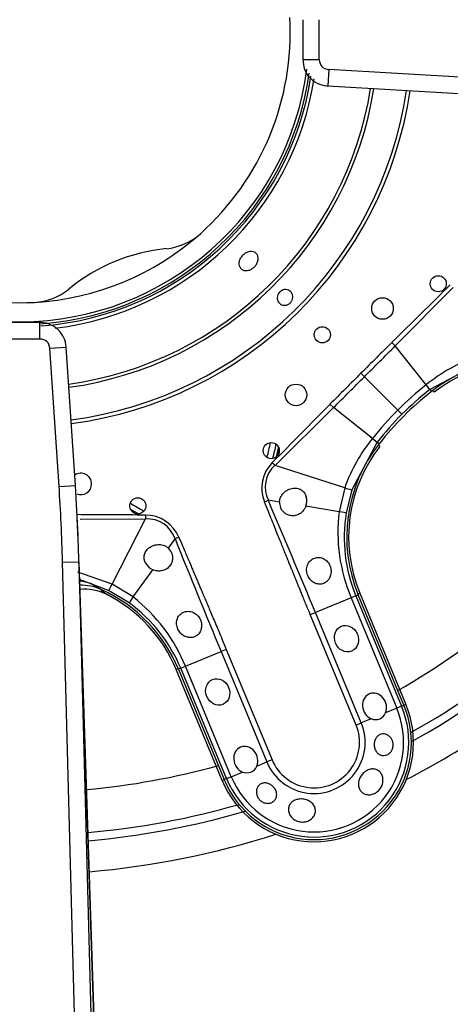
# Model space of a CAD drawing. Units: inches. Extents: x 0.2 to 79.3, y 0.3 to 68.7.
# Drawn here: x 18.4 to 20, y 57.9 to 61.5 of the extents above; entities that cross this region are included whole.
import ezdxf
from ezdxf.lldxf.tags import DXFTag

# ---------------------------------------------------------------- set-up
doc = ezdxf.new("R2010")
doc.units = ezdxf.units.IN
doc.header["$MEASUREMENT"] = 0
for name, color, linetype in [('700034-0', 7, 'Continuous'), ('700035-0', 7, 'Continuous'), ('700129-2', 7, 'Continuous'), ('700288-1', 7, 'Continuous'), ('__IFS-UTILITY01_', 7, 'Continuous'), ('Default', 7, 'Continuous')]:
    doc.layers.add(name, color=color, linetype=linetype)
tags = doc.linetypes.add('PHANTOM2', pattern=[1.25, 0.625, -0.125, 0.125, -0.125, 0.125, -0.125]).pattern_tags.tags
tags[14:15] = [DXFTag(74, 4), DXFTag(75, 0), DXFTag(340, '0'), DXFTag(46, 0.0), DXFTag(50, 0.0), DXFTag(44, 0.0), DXFTag(45, 0.0)]
tags[12:13] = [DXFTag(74, 4), DXFTag(75, 0), DXFTag(340, '0'), DXFTag(46, 0.0), DXFTag(50, 0.0), DXFTag(44, 0.0), DXFTag(45, 0.0)]
tags[10:11] = [DXFTag(74, 4), DXFTag(75, 0), DXFTag(340, '0'), DXFTag(46, 0.0), DXFTag(50, 0.0), DXFTag(44, 0.0), DXFTag(45, 0.0)]
tags[8:9] = [DXFTag(74, 4), DXFTag(75, 0), DXFTag(340, '0'), DXFTag(46, 0.0), DXFTag(50, 0.0), DXFTag(44, 0.0), DXFTag(45, 0.0)]
tags[6:7] = [DXFTag(74, 4), DXFTag(75, 0), DXFTag(340, '0'), DXFTag(46, 0.0), DXFTag(50, 0.0), DXFTag(44, 0.0), DXFTag(45, 0.0)]
tags[4:5] = [DXFTag(74, 4), DXFTag(75, 0), DXFTag(340, '0'), DXFTag(46, 0.0), DXFTag(50, 0.0), DXFTag(44, 0.0), DXFTag(45, 0.0)]

# ---------------------------------------------------------------- blocks, each defined once
blk = doc.blocks.new('SE1')
at = {"layer": '700034-0', "color": 7, "linetype": 'PHANTOM2'}
for p, q in [((19.9558, 60.1025), (19.9509, 60.1088)), ((19.7579, 59.9046), (19.7516, 59.9095)), ((18.7622, 59.3625), (18.7403, 59.3776)), ((19.6851, 59.3677), (19.6778, 59.3646)), ((19.0138, 59.0896), (19.0212, 59.0927)), ((19.8534, 58.9615), (19.846, 58.9584)), ((19.1821, 58.6834), (19.1895, 58.6865))]:
    blk.add_line(p, q, dxfattribs=at)
at = {"layer": '700034-0', "color": 7, "linetype": 'Continuous'}
for p, q in [((18.7622, 59.3625), (18.7609, 59.3632)), ((19.6851, 59.3677), (19.8534, 58.9615)), ((19.1821, 58.6834), (19.0138, 59.0896))]:
    blk.add_line(p, q, dxfattribs=at)
for centre, radius, start, end in [((18.4427, 61.4177), 0.9882, 41.874, 183.1238), ((18.4427, 61.4177), 0.9882, 311.8811, 3.1237), ((18.4427, 61.4177), 1.0576, 187.7141, 352.7116), ((18.4427, 61.4177), 0.9882, 221.8811, 273.1236), ((18.4427, 61.4177), 0.9882, 273.1236, 311.8811), ((18.9573, 60.8428), 0.2167, 275.7574, 312.0685), ((19.0454, 59.9628), 0.6678, 95.7066, 129.2885), ((18.4855, 60.6473), 0.2166, 272.9355, 309.2601), ((20.2868, 59.678), 0.5383, 67.5, 127.9401), ((19.0454, 59.9628), 0.3484, 343.9355, 349.8275), ((19.0454, 59.9628), 0.3525, 345.3256, 348.4374), ((20.1824, 59.5736), 0.5383, 142.0599, 202.5), ((19.0454, 59.9628), 0.3484, 235.1725, 241.0645), ((19.0454, 59.9628), 0.3525, 236.5626, 239.6744), ((18.6805, 59.2053), 0.1772, 62.9995, 95.83), ((18.5165, 58.8836), 0.5383, 22.5, 62.8472), ((19.5177, 58.8225), 0.3633, 202.5, 22.5)]:
    blk.add_arc(centre, radius, start, end, dxfattribs=at)
at = {"layer": '700035-0', "color": 7, "linetype": 'PHANTOM2'}
for p, q in [((19.8143, 60.2721), (20.0254, 60.4851)), ((19.802, 60.2845), (19.8143, 60.2721)), ((19.9268, 60.1295), (19.8143, 60.2721)), ((20.1146, 60.2052), (19.9404, 60.1123)), ((19.6888, 60.1717), (19.7015, 60.1589)), ((19.7015, 60.1589), (19.8235, 60.0369)), ((19.9271, 60.1297), (19.9268, 60.1295)), ((19.9404, 60.1123), (19.9402, 60.1121)), ((19.9404, 60.1123), (19.9461, 60.1051)), ((19.3754, 59.8351), (19.5883, 60.0461)), ((19.5759, 60.0584), (19.5883, 60.0461)), ((19.7309, 59.9336), (19.5883, 60.0461)), ((19.8386, 60.0218), (19.8235, 60.0369)), ((19.7309, 59.9336), (19.7307, 59.9333)), ((19.7482, 59.92), (19.6553, 59.7459)), ((19.7484, 59.9203), (19.7482, 59.92)), ((19.7482, 59.92), (19.7553, 59.9143)), ((19.3651, 59.8452), (19.3754, 59.8351)), ((19.6299, 59.753), (19.3754, 59.8351)), ((19.6299, 59.753), (19.6092, 59.6659)), ((19.6553, 59.7459), (19.6348, 59.6605)), ((19.3367, 59.7017), (19.3508, 59.7074)), ((19.3918, 59.7008), (19.3508, 59.7074)), ((19.6092, 59.6659), (19.4876, 59.6854)), ((18.6634, 59.638), (18.9024, 59.6391)), ((18.7805, 59.4011), (18.9024, 59.6391)), ((18.9025, 59.6535), (18.9024, 59.6391)), ((18.9857, 59.5326), (19.01, 59.5662)), ((19.024, 59.5722), (19.01, 59.5662)), ((18.8567, 59.3542), (18.9288, 59.4539)), ((18.7805, 59.4011), (18.6556, 59.4448)), ((18.7675, 59.3782), (18.6613, 59.4181)), ((18.7033, 59.4028), (18.7426, 59.3802)), ((18.8567, 59.3542), (18.7805, 59.4011)), ((18.8424, 59.3323), (18.7675, 59.3782)), ((19.6529, 59.3512), (19.523, 59.2974)), ((19.6703, 59.3584), (19.6529, 59.3512)), ((19.6529, 59.3512), (19.82, 58.9477)), ((19.6703, 59.3584), (19.6788, 59.362)), ((19.6703, 59.3584), (19.8374, 58.9549)), ((19.504, 59.2896), (19.523, 59.2974)), ((19.6712, 58.886), (19.504, 59.2896)), ((19.6901, 58.8939), (19.523, 59.2974)), ((19.0483, 59.1008), (19.1782, 59.1546)), ((19.1971, 59.1624), (19.1782, 59.1546)), ((19.1782, 59.1546), (19.3453, 58.751)), ((19.1971, 59.1624), (19.3643, 58.7589)), ((19.0309, 59.0936), (19.0483, 59.1008)), ((19.2154, 58.6972), (19.0483, 59.1008)), ((19.0309, 59.0936), (19.0223, 59.09)), ((19.198, 58.69), (19.0309, 59.0936)), ((19.8374, 58.9549), (19.82, 58.9477)), ((19.8374, 58.9549), (19.846, 58.9584)), ((19.82, 58.9477), (19.7788, 58.9306)), ((19.6712, 58.886), (19.6901, 58.8939)), ((19.7269, 58.9091), (19.6901, 58.8939)), ((19.3086, 58.7358), (19.3453, 58.751)), ((19.3643, 58.7589), (19.3453, 58.751)), ((19.2154, 58.6972), (19.2567, 58.7143)), ((19.198, 58.69), (19.1895, 58.6865)), ((19.198, 58.69), (19.2154, 58.6972))]:
    blk.add_line(p, q, dxfattribs=at)
at = {"layer": '700035-0', "color": 7, "linetype": 'Continuous'}
for p, q in [((18.7426, 59.3802), (18.7402, 59.3813)), ((19.846, 58.9584), (19.6788, 59.362)), ((19.0223, 59.09), (19.1895, 58.6865))]:
    blk.add_line(p, q, dxfattribs=at)
for centre, radius in [((19.9713, 60.499), 0.0295), ((19.7677, 60.4086), 0.0394), ((19.5479, 60.3125), 0.0295), ((19.4518, 60.0927), 0.0394), ((19.3614, 59.8891), 0.0295), ((18.874, 59.6872), 0.0295)]:
    blk.add_circle(centre, radius, dxfattribs=at)
for centre, radius, start, end in [((18.4427, 61.4177), 1.0679, 274.1205, 351.9463), ((20.2875, 59.6724), 0.5512, 67.5, 128.2728), ((20.6594, 59.201), 1.1516, 128.2728, 141.7272), ((20.1881, 59.5729), 0.5512, 141.7272, 202.5), ((18.6661, 59.7673), 0.0394, 0, 124.4721), ((18.6661, 59.7673), 0.0394, 247.5, 0), ((19.4339, 59.7057), 0.0574, 339.307, 14.9713), ((19.4407, 59.6997), 0.049, 178.7422, 201.789), ((18.9519, 59.4972), 0.049, 23.211, 46.2578), ((18.9526, 59.5064), 0.0577, 210.1008, 245.6209), ((18.6672, 59.2199), 0.1772, 65.6643, 91.679), ((18.5131, 58.8791), 0.5512, 22.5, 65.3887), ((19.5177, 58.8225), 0.3553, 202.5, 22.5), ((19.7423, 58.9454), 0.0394, 247.0188, 337.9812), ((19.272, 58.7506), 0.0394, 247.0187, 337.9813)]:
    blk.add_arc(centre, radius, start, end, dxfattribs=at)
at = {"layer": '700035-0', "color": 7, "linetype": 'PHANTOM2'}
for centre, radius, start, end in [((18.4427, 61.4177), 1.0757, 274.12, 351.4332), ((18.4427, 61.4177), 1.0886, 276.8224, 351.0303), ((18.4427, 61.4177), 1.2978, 277.9249, 350.9245), ((18.4427, 61.4177), 1.3097, 277.8877, 350.9767), ((18.4427, 61.4177), 1.4285, 277.5482, 351.4527), ((18.4427, 61.4177), 1.442, 277.5132, 351.5017), ((74.503, 5.1543), 77.6629, 134.554878, 134.776086), ((50.0757, 29.7807), 42.9765, 134.78305, 134.9962), ((-22.8117, 102.6692), 60.1207, 315.00194, 315.154249), ((20.313, 59.6512), 0.6147, 109.5293, 128.8783), ((49.9241, 29.9398), 42.7568, 135.00325, 135.21749), ((-22.8196, 102.683), 60.136, 314.84577, 314.998041), ((20.724, 59.1366), 1.2733, 128.7578, 135.0044), ((20.657, 59.2034), 1.1573, 128.27, 134.9998), ((19.549, 59.8272), 0.4839, 36.0671, 38.667), ((75.6308, 4.4435), 78.963, 135.225735, 135.443301), ((20.7238, 59.1365), 1.2732, 134.9954, 141.2423), ((20.657, 59.2034), 1.1573, 135.0002, 141.73), ((20.2092, 59.5475), 0.6147, 141.1218, 160.4706), ((20.0218, 60.2965), 0.4651, 231.2804, 233.9855), ((19.4589, 59.752), 0.1321, 135.2007, 202.401), ((19.4474, 59.7556), 0.108, 132.2016, 206.5197), ((-30.2361, 38.6406), 53.8764, 22.54508, 23.01795), ((18.2991, -18.0071), 77.6629, 89.554878, 89.739798), ((18.9089, 59.5317), 0.1077, 18.8783, 93.4827), ((20.2255, 59.5911), 0.6208, 173.0851, 202.7315), ((20.1867, 59.5722), 0.5589, 170.9161, 202.4883), ((77.4373, 83.1864), 63.0211, 202.011855, 202.416113), ((18.4735, 58.8654), 0.6211, 22.2735, 51.9099), ((18.5145, 58.8796), 0.5589, 22.511, 54.0846), ((19.5177, 58.8225), 0.346, 202.5, 22.5), ((19.5177, 58.8225), 0.3272, 202.5, 22.5), ((19.5177, 58.8225), 0.1866, 202.5, 22.5), ((19.5177, 58.8225), 0.1661, 202.5, 22.5)]:
    blk.add_arc(centre, radius, start, end, dxfattribs=at)
for centre, major_axis, ratio, start_param, end_param in [((19.9161, 60.1432), (0.0244, -0.0309), 0.010766, 0.034909, 1.113336), ((19.7173, 59.9444), (0.0309, -0.0244), 0.010766, -1.113336, -0.034909), ((19.6178, 59.758), (0.0375, -0.0121), 0.029709, 5.049484, 6.248263), ((18.899, 59.5159), (-0.0646, -0.1224), 0.974535, 2.466907, 3.612464), ((19.5959, 59.6666), (0.0389, -0.0062), 0.036519, 0.03493, 1.228488), ((18.6428, 59.2364), (0.0911, 0.1519), 0.983619, 0.194836, 0.44049), ((18.7854, 59.4132), (-0.0179, -0.0351), 0.029709, 0.034922, 1.233701), ((18.8655, 59.3641), (-0.0231, -0.0319), 0.036519, 5.054697, 6.248255)]:
    blk.add_ellipse(centre, major_axis=major_axis, ratio=ratio, start_param=start_param, end_param=end_param, dxfattribs=at)
at = {"layer": '700035-0', "color": 7, "linetype": 'Continuous'}
for centre in [(19.6361, 59.2017), (19.1659, 59.007)]:
    blk.add_ellipse(centre, major_axis=(-0.0188, 0.0455), ratio=0.877809, dxfattribs=at)
for centre in [(19.7385, 58.9544), (19.2683, 58.7596)]:
    blk.add_ellipse(centre, major_axis=(0.0188, -0.0455), ratio=0.877809, start_param=0.707483, end_param=5.575702, dxfattribs=at)
for points, knots in [([(19.2905, 60.5531), (19.2868, 60.5509), (19.2828, 60.5492), (19.2788, 60.5481), (19.2749, 60.5471), (19.2709, 60.5467), (19.2672, 60.547), (19.2634, 60.5473), (19.2599, 60.5482), (19.2568, 60.5498), (19.2537, 60.5513), (19.2509, 60.5535), (19.2488, 60.5561), (19.2467, 60.5588), (19.2452, 60.5619), (19.2443, 60.5654), (19.2434, 60.5688), (19.2432, 60.5726), (19.2436, 60.5765), (19.2441, 60.5803), (19.2452, 60.5843), (19.2469, 60.5882), (19.2486, 60.592), (19.2509, 60.5958), (19.2537, 60.5992), (19.2565, 60.6026), (19.2597, 60.6057), (19.2633, 60.6083), (19.2644, 60.6091), (19.2655, 60.6099), (19.2667, 60.6106), (19.2703, 60.6129), (19.2743, 60.6146), (19.2782, 60.6157), (19.2821, 60.6168), (19.2861, 60.6172), (19.2898, 60.617), (19.2935, 60.6167), (19.297, 60.6158), (19.3001, 60.6143), (19.3031, 60.6128), (19.3059, 60.6106), (19.308, 60.6079), (19.3101, 60.6053), (19.3117, 60.6021), (19.3126, 60.5986), (19.3135, 60.5952), (19.3138, 60.5913), (19.3134, 60.5874), (19.313, 60.5835), (19.3119, 60.5795), (19.3102, 60.5756), (19.3085, 60.5717), (19.3062, 60.5679), (19.3035, 60.5645), (19.3007, 60.5611), (19.2974, 60.5579), (19.2939, 60.5554), (19.2928, 60.5546), (19.2916, 60.5538), (19.2905, 60.5531)], [0, 0, 0, 0, 0.05371, 0.05371, 0.05371, 0.10742, 0.10742, 0.10742, 0.161133, 0.161133, 0.161133, 0.21484, 0.21484, 0.21484, 0.268537, 0.268537, 0.268537, 0.322236, 0.322236, 0.322236, 0.375947, 0.375947, 0.375947, 0.42966, 0.42966, 0.42966, 0.483362, 0.483362, 0.483362, 0.5, 0.5, 0.5, 0.55371, 0.55371, 0.55371, 0.60742, 0.60742, 0.60742, 0.661134, 0.661134, 0.661134, 0.71484, 0.71484, 0.71484, 0.768536, 0.768536, 0.768536, 0.822237, 0.822237, 0.822237, 0.875948, 0.875948, 0.875948, 0.92966, 0.92966, 0.92966, 0.983363, 0.983363, 0.983363, 1, 1, 1, 1]), ([(19.4223, 60.423), (19.4193, 60.4216), (19.4161, 60.4207), (19.4129, 60.4204), (19.4097, 60.42), (19.4064, 60.4202), (19.4033, 60.421), (19.4002, 60.4217), (19.3973, 60.423), (19.3947, 60.4247), (19.3921, 60.4264), (19.3898, 60.4286), (19.388, 60.4312), (19.3862, 60.4337), (19.3848, 60.4366), (19.3839, 60.4396), (19.3831, 60.4426), (19.3828, 60.4459), (19.383, 60.4491), (19.3832, 60.4523), (19.384, 60.4555), (19.3853, 60.4586), (19.3865, 60.4616), (19.3883, 60.4644), (19.3905, 60.4669), (19.3927, 60.4694), (19.3953, 60.4716), (19.3981, 60.4733), (19.399, 60.4738), (19.3999, 60.4743), (19.4009, 60.4747), (19.4038, 60.4761), (19.4071, 60.477), (19.4103, 60.4774), (19.4135, 60.4777), (19.4167, 60.4775), (19.4198, 60.4768), (19.4229, 60.476), (19.4258, 60.4748), (19.4284, 60.4731), (19.431, 60.4713), (19.4333, 60.4691), (19.4351, 60.4666), (19.4369, 60.4641), (19.4383, 60.4612), (19.4392, 60.4581), (19.44, 60.4551), (19.4404, 60.4518), (19.4401, 60.4486), (19.4399, 60.4454), (19.4391, 60.4422), (19.4379, 60.4392), (19.4366, 60.4361), (19.4348, 60.4333), (19.4326, 60.4308), (19.4305, 60.4283), (19.4279, 60.4261), (19.425, 60.4244), (19.4241, 60.4239), (19.4232, 60.4234), (19.4223, 60.423)], [0, 0, 0, 0, 0.05371, 0.05371, 0.05371, 0.107419, 0.107419, 0.107419, 0.161129, 0.161129, 0.161129, 0.214838, 0.214838, 0.214838, 0.268546, 0.268546, 0.268546, 0.322254, 0.322254, 0.322254, 0.375964, 0.375964, 0.375964, 0.429674, 0.429674, 0.429674, 0.483382, 0.483382, 0.483382, 0.5, 0.5, 0.5, 0.55371, 0.55371, 0.55371, 0.607419, 0.607419, 0.607419, 0.661129, 0.661129, 0.661129, 0.714838, 0.714838, 0.714838, 0.768546, 0.768546, 0.768546, 0.822254, 0.822254, 0.822254, 0.875964, 0.875964, 0.875964, 0.929674, 0.929674, 0.929674, 0.983382, 0.983382, 0.983382, 1, 1, 1, 1]), ([(19.3918, 59.7008), (19.3918, 59.7022), (19.392, 59.705), (19.3927, 59.7092), (19.3938, 59.7133), (19.3959, 59.7191), (19.3996, 59.726), (19.4058, 59.7339), (19.4134, 59.7406), (19.4251, 59.7478), (19.4406, 59.7528), (19.4561, 59.752), (19.4667, 59.7483), (19.4732, 59.7444), (19.4788, 59.7397), (19.4833, 59.7341), (19.487, 59.7277), (19.4886, 59.7229), (19.4894, 59.7205)], [0, 0, 0, 0, 0.029474, 0.059101, 0.089108, 0.11971, 0.188373, 0.255987, 0.332032, 0.405401, 0.549556, 0.679557, 0.737366, 0.793474, 0.844261, 0.894434, 0.947425, 1, 1, 1, 1]), ([(19.4876, 59.6854), (19.4871, 59.6841), (19.4861, 59.6815), (19.4842, 59.6777), (19.482, 59.6741), (19.4788, 59.6697), (19.4743, 59.6646), (19.468, 59.6594), (19.4609, 59.6553), (19.4505, 59.6514), (19.4373, 59.65), (19.4226, 59.6533), (19.4124, 59.6592), (19.4057, 59.6652), (19.4015, 59.6702), (19.3979, 59.6756), (19.3961, 59.6796), (19.3953, 59.6815)], [0, 0, 0, 0, 0.034383, 0.068541, 0.102707, 0.137102, 0.204993, 0.273227, 0.343315, 0.413977, 0.557777, 0.680034, 0.790992, 0.844365, 0.897534, 0.948734, 1, 1, 1, 1]), ([(18.9027, 59.4775), (18.9022, 59.4786), (18.901, 59.4809), (18.8995, 59.4843), (18.8984, 59.4879), (18.8973, 59.4926), (18.8967, 59.4986), (18.8973, 59.5059), (18.8992, 59.5132), (18.904, 59.5233), (18.9144, 59.5348), (18.9289, 59.5423), (18.9422, 59.5454), (18.9524, 59.546), (18.9623, 59.5449), (18.9703, 59.5425), (18.9767, 59.5394), (18.9815, 59.5363), (18.9843, 59.5338), (18.9857, 59.5326)], [0, 0, 0, 0, 0.026388, 0.05263, 0.078977, 0.105687, 0.155859, 0.206662, 0.262754, 0.320562, 0.450544, 0.594679, 0.668088, 0.744058, 0.811657, 0.880325, 0.920971, 0.960688, 1, 1, 1, 1]), ([(18.9969, 59.5165), (18.9974, 59.5152), (18.9985, 59.5125), (18.9996, 59.5084), (19.0006, 59.5034), (19.001, 59.4975), (19.0005, 59.4886), (18.9974, 59.4772), (18.9894, 59.4644), (18.9791, 59.4561), (18.969, 59.4515), (18.9611, 59.4495), (18.9529, 59.4486), (18.9448, 59.4491), (18.9366, 59.4507), (18.9314, 59.4529), (18.9288, 59.4539)], [0, 0, 0, 0, 0.034266, 0.068374, 0.102588, 0.155783, 0.209201, 0.32027, 0.442642, 0.586598, 0.65718, 0.727217, 0.795348, 0.863163, 0.931588, 1, 1, 1, 1]), ([(19.4944, 59.4328), (19.4933, 59.4358), (19.4913, 59.4417), (19.4898, 59.4545), (19.4923, 59.4707), (19.5026, 59.4871), (19.5185, 59.4976), (19.5369, 59.5001), (19.5541, 59.495), (19.5658, 59.4855), (19.5729, 59.4755), (19.5754, 59.4698), (19.5766, 59.4669)], [0, 0, 0, 0, 0.059678, 0.120095, 0.245035, 0.375679, 0.512405, 0.64423, 0.764516, 0.88034, 0.940307, 1, 1, 1, 1]), ([(19.5766, 59.4669), (19.5775, 59.464), (19.5792, 59.4582), (19.5805, 59.4454), (19.5786, 59.4331), (19.5734, 59.4216), (19.5681, 59.4142), (19.561, 59.4079), (19.5506, 59.4021), (19.5357, 59.3997), (19.5179, 59.4047), (19.5056, 59.4146), (19.4982, 59.4246), (19.4956, 59.4301), (19.4944, 59.4328)], [0, 0, 0, 0, 0.057489, 0.114877, 0.245822, 0.296715, 0.372025, 0.437434, 0.502836, 0.634271, 0.761652, 0.884574, 0.942297, 1, 1, 1, 1]), ([(19.0205, 59.2365), (19.0193, 59.2394), (19.0169, 59.2452), (19.0149, 59.2573), (19.0164, 59.2723), (19.025, 59.288), (19.0395, 59.2991), (19.058, 59.3032), (19.077, 59.2989), (19.0903, 59.2893), (19.0984, 59.2792), (19.1012, 59.2734), (19.1026, 59.2706)], [0, 0, 0, 0, 0.059928, 0.120141, 0.236481, 0.354896, 0.484626, 0.621606, 0.75288, 0.877328, 0.939013, 1, 1, 1, 1]), ([(19.1026, 59.2706), (19.1037, 59.2678), (19.1058, 59.2622), (19.1076, 59.25), (19.1059, 59.2344), (19.0971, 59.2182), (19.0825, 59.2074), (19.0645, 59.2043), (19.046, 59.2089), (19.0328, 59.2186), (19.0246, 59.2285), (19.0219, 59.2339), (19.0205, 59.2365)], [0, 0, 0, 0, 0.057082, 0.114188, 0.235615, 0.363029, 0.495654, 0.627651, 0.754559, 0.885276, 0.942583, 1, 1, 1, 1]), ([(19.8051, 58.8246), (19.8062, 58.8205), (19.8067, 58.8162), (19.8065, 58.8119), (19.8064, 58.8076), (19.8055, 58.8033), (19.8041, 58.7993), (19.8027, 58.7954), (19.8007, 58.7917), (19.7983, 58.7885), (19.7958, 58.7853), (19.7928, 58.7825), (19.7896, 58.7803), (19.7863, 58.7781), (19.7826, 58.7765), (19.7789, 58.7755), (19.775, 58.7746), (19.771, 58.7744), (19.7672, 58.7749), (19.7632, 58.7754), (19.7594, 58.7768), (19.7559, 58.7788), (19.7524, 58.7809), (19.7492, 58.7837), (19.7466, 58.787), (19.744, 58.7902), (19.7418, 58.7941), (19.7403, 58.7983), (19.7397, 58.7999), (19.7392, 58.8017), (19.7388, 58.8034), (19.7378, 58.8076), (19.7374, 58.8121), (19.7376, 58.8165), (19.7378, 58.8209), (19.7386, 58.8254), (19.74, 58.8295), (19.7413, 58.8335), (19.7433, 58.8373), (19.7457, 58.8406), (19.748, 58.8438), (19.7509, 58.8466), (19.7541, 58.8487), (19.7572, 58.8508), (19.7607, 58.8523), (19.7643, 58.8531), (19.768, 58.8539), (19.7718, 58.8539), (19.7756, 58.8533), (19.7794, 58.8526), (19.7833, 58.8512), (19.7868, 58.8492), (19.7905, 58.847), (19.7939, 58.8441), (19.7968, 58.8407), (19.7996, 58.8373), (19.802, 58.8332), (19.8037, 58.8289), (19.8042, 58.8275), (19.8047, 58.8261), (19.8051, 58.8246)], [0, 0, 0, 0, 0.051258, 0.051258, 0.051258, 0.102588, 0.102588, 0.102588, 0.15303, 0.15303, 0.15303, 0.203896, 0.203896, 0.203896, 0.256511, 0.256511, 0.256511, 0.311138, 0.311138, 0.311138, 0.366952, 0.366952, 0.366952, 0.422706, 0.422706, 0.422706, 0.477637, 0.477637, 0.477637, 0.499326, 0.499326, 0.499326, 0.552192, 0.552192, 0.552192, 0.605092, 0.605092, 0.605092, 0.657484, 0.657484, 0.657484, 0.70918, 0.70918, 0.70918, 0.76073, 0.76073, 0.76073, 0.813324, 0.813324, 0.813324, 0.868021, 0.868021, 0.868021, 0.924743, 0.924743, 0.924743, 0.981871, 0.981871, 0.981871, 1, 1, 1, 1]), ([(19.7418, 58.6375), (19.7371, 58.6349), (19.732, 58.633), (19.7269, 58.632), (19.7218, 58.631), (19.7166, 58.6309), (19.7117, 58.6317), (19.7068, 58.6325), (19.7022, 58.6341), (19.6981, 58.6366), (19.694, 58.639), (19.6904, 58.6422), (19.6875, 58.646), (19.6847, 58.6497), (19.6826, 58.6542), (19.6813, 58.6589), (19.6801, 58.6636), (19.6797, 58.6687), (19.6801, 58.6738), (19.6805, 58.679), (19.6818, 58.6842), (19.6838, 58.6893), (19.6858, 58.6942), (19.6886, 58.6991), (19.6919, 58.7035), (19.6952, 58.7078), (19.6991, 58.7118), (19.7033, 58.7151), (19.7048, 58.7162), (19.7063, 58.7173), (19.7079, 58.7182), (19.7125, 58.7211), (19.7174, 58.7232), (19.7224, 58.7244), (19.7273, 58.7256), (19.7324, 58.7259), (19.7372, 58.7252), (19.742, 58.7245), (19.7466, 58.7229), (19.7507, 58.7204), (19.7546, 58.718), (19.7582, 58.7148), (19.7611, 58.7109), (19.7639, 58.7071), (19.7661, 58.7026), (19.7675, 58.6979), (19.769, 58.693), (19.7696, 58.6878), (19.7694, 58.6825), (19.7692, 58.6772), (19.7681, 58.6717), (19.7662, 58.6666), (19.7644, 58.6613), (19.7616, 58.6563), (19.7582, 58.6519), (19.7548, 58.6474), (19.7507, 58.6435), (19.7462, 58.6403), (19.7448, 58.6393), (19.7433, 58.6384), (19.7418, 58.6375)], [0, 0, 0, 0, 0.053573, 0.053573, 0.053573, 0.10715, 0.10715, 0.10715, 0.16068, 0.16068, 0.16068, 0.214205, 0.214205, 0.214205, 0.267722, 0.267722, 0.267722, 0.321199, 0.321199, 0.321199, 0.374502, 0.374502, 0.374502, 0.427535, 0.427535, 0.427535, 0.480739, 0.480739, 0.480739, 0.499199, 0.499199, 0.499199, 0.55391, 0.55391, 0.55391, 0.608665, 0.608665, 0.608665, 0.662676, 0.662676, 0.662676, 0.71541, 0.71541, 0.71541, 0.767758, 0.767758, 0.767758, 0.820673, 0.820673, 0.820673, 0.874436, 0.874436, 0.874436, 0.928693, 0.928693, 0.928693, 0.982915, 0.982915, 0.982915, 1, 1, 1, 1]), ([(19.313, 58.6208), (19.3107, 58.6247), (19.3091, 58.629), (19.3082, 58.6332), (19.3073, 58.6375), (19.3071, 58.6419), (19.3076, 58.646), (19.3081, 58.6503), (19.3094, 58.6544), (19.3113, 58.6581), (19.3132, 58.6618), (19.3158, 58.6651), (19.3189, 58.6677), (19.322, 58.6702), (19.3256, 58.6722), (19.3295, 58.6733), (19.3332, 58.6744), (19.3372, 58.6748), (19.3413, 58.6744), (19.3452, 58.6741), (19.3493, 58.673), (19.3531, 58.6714), (19.357, 58.6698), (19.3607, 58.6675), (19.3641, 58.6648), (19.3674, 58.6621), (19.3705, 58.6589), (19.373, 58.6554), (19.3737, 58.6545), (19.3743, 58.6536), (19.3749, 58.6527), (19.3772, 58.6489), (19.379, 58.6448), (19.38, 58.6408), (19.3811, 58.6367), (19.3814, 58.6325), (19.3811, 58.6286), (19.3807, 58.6246), (19.3796, 58.6207), (19.3779, 58.6172), (19.3761, 58.6137), (19.3737, 58.6105), (19.3707, 58.6078), (19.3676, 58.6052), (19.364, 58.6031), (19.3601, 58.6017), (19.3562, 58.6004), (19.3519, 58.5997), (19.3475, 58.5998), (19.3433, 58.5998), (19.339, 58.6007), (19.3349, 58.6022), (19.3309, 58.6036), (19.3271, 58.6058), (19.3237, 58.6084), (19.3204, 58.611), (19.3174, 58.6142), (19.315, 58.6176), (19.3143, 58.6186), (19.3136, 58.6197), (19.313, 58.6208)], [0, 0, 0, 0, 0.054837, 0.054837, 0.054837, 0.109555, 0.109555, 0.109555, 0.166067, 0.166067, 0.166067, 0.223252, 0.223252, 0.223252, 0.278934, 0.278934, 0.278934, 0.332207, 0.332207, 0.332207, 0.383933, 0.383933, 0.383933, 0.435483, 0.435483, 0.435483, 0.487625, 0.487625, 0.487625, 0.50069, 0.50069, 0.50069, 0.554588, 0.554588, 0.554588, 0.608448, 0.608448, 0.608448, 0.662882, 0.662882, 0.662882, 0.718214, 0.718214, 0.718214, 0.774124, 0.774124, 0.774124, 0.829532, 0.829532, 0.829532, 0.883139, 0.883139, 0.883139, 0.934595, 0.934595, 0.934595, 0.984967, 0.984967, 0.984967, 1, 1, 1, 1]), ([(19.4901, 58.5332), (19.4849, 58.5318), (19.4793, 58.5311), (19.4737, 58.5313), (19.4682, 58.5315), (19.4626, 58.5326), (19.4574, 58.5344), (19.4521, 58.5362), (19.4471, 58.5389), (19.4428, 58.5422), (19.4384, 58.5454), (19.4346, 58.5494), (19.4316, 58.5537), (19.4287, 58.558), (19.4265, 58.5628), (19.4253, 58.5676), (19.4241, 58.5723), (19.4238, 58.5772), (19.4245, 58.5819), (19.4251, 58.5865), (19.4266, 58.591), (19.429, 58.595), (19.4313, 58.599), (19.4345, 58.6026), (19.4383, 58.6056), (19.4421, 58.6086), (19.4467, 58.611), (19.4515, 58.6127), (19.4533, 58.6133), (19.4551, 58.6139), (19.4569, 58.6143), (19.4621, 58.6155), (19.4678, 58.616), (19.4733, 58.6157), (19.4789, 58.6154), (19.4845, 58.6144), (19.4898, 58.6126), (19.495, 58.6109), (19.5, 58.6084), (19.5043, 58.6054), (19.5085, 58.6025), (19.5123, 58.5989), (19.5152, 58.5949), (19.5181, 58.591), (19.5203, 58.5865), (19.5215, 58.582), (19.5228, 58.5774), (19.5231, 58.5726), (19.5225, 58.5679), (19.5219, 58.5632), (19.5204, 58.5586), (19.518, 58.5543), (19.5156, 58.5501), (19.5123, 58.5462), (19.5084, 58.5429), (19.5045, 58.5396), (19.4999, 58.5368), (19.495, 58.5349), (19.4934, 58.5343), (19.4917, 58.5337), (19.4901, 58.5332)], [0, 0, 0, 0, 0.053887, 0.053887, 0.053887, 0.107758, 0.107758, 0.107758, 0.161867, 0.161867, 0.161867, 0.216171, 0.216171, 0.216171, 0.270207, 0.270207, 0.270207, 0.32346, 0.32346, 0.32346, 0.375931, 0.375931, 0.375931, 0.428391, 0.428391, 0.428391, 0.481854, 0.481854, 0.481854, 0.500783, 0.500783, 0.500783, 0.555041, 0.555041, 0.555041, 0.609353, 0.609353, 0.609353, 0.662872, 0.662872, 0.662872, 0.715887, 0.715887, 0.715887, 0.769078, 0.769078, 0.769078, 0.822503, 0.822503, 0.822503, 0.876008, 0.876008, 0.876008, 0.92953, 0.92953, 0.92953, 0.983053, 0.983053, 0.983053, 1, 1, 1, 1])]:
    blk.add_open_spline(points, degree=3, knots=knots, dxfattribs=at)
at = {"layer": '700035-0', "color": 7, "linetype": 'PHANTOM2'}
for points in [[(19.504, 59.2896), (19.5009, 59.2971), (19.495, 59.3114), (19.4869, 59.331), (19.4796, 59.3488), (19.4729, 59.3652), (19.4668, 59.3801), (19.4612, 59.3939), (19.456, 59.4067), (19.4511, 59.4187), (19.4463, 59.4304), (19.4413, 59.4428), (19.436, 59.456), (19.4302, 59.4701), (19.4241, 59.4853), (19.4175, 59.5017), (19.4103, 59.5194), (19.4026, 59.5387), (19.3941, 59.5596), (19.3849, 59.5824), (19.3748, 59.6074), (19.3636, 59.6353), (19.3511, 59.6663), (19.3417, 59.6895), (19.3367, 59.7017)], [(19.024, 59.5722), (19.0277, 59.5635), (19.0347, 59.5468), (19.0443, 59.5241), (19.0531, 59.5035), (19.0612, 59.4846), (19.0685, 59.4673), (19.0753, 59.4514), (19.0815, 59.4366), (19.0874, 59.4228), (19.0931, 59.4094), (19.0991, 59.3952), (19.1056, 59.3799), (19.1126, 59.3635), (19.1202, 59.3457), (19.1284, 59.3263), (19.1373, 59.3053), (19.147, 59.2824), (19.1576, 59.2572), (19.1693, 59.2294), (19.1823, 59.1982), (19.192, 59.1748), (19.1971, 59.1624)]]:
    blk.add_open_spline(points, degree=3, dxfattribs=at)
at = {"layer": '700129-2', "color": 7, "linetype": 'Continuous'}
for p, q in [((19.4769, 61.4641), (19.4769, 61.3182)), ((19.5677, 61.2221), (20.0668, 61.1931)), ((18.5167, 60.357), (18.3688, 60.357)), ((18.6464, 59.7619), (18.6127, 60.267)), ((18.6557, 59.5789), (18.6464, 59.7619)), ((18.7326, 57.2332), (18.6576, 59.531))]:
    blk.add_line(p, q, dxfattribs=at)
at = {"layer": '700129-2', "color": 7, "linetype": 'PHANTOM2'}
for p, q in [((19.5369, 61.3182), (19.5369, 61.4641)), ((19.4769, 61.3182), (19.5369, 61.3182)), ((19.5711, 61.282), (19.5677, 61.2221)), ((20.0703, 61.253), (19.5711, 61.282)), ((18.5167, 60.297), (18.5167, 60.357)), ((18.5167, 60.297), (18.3688, 60.297)), ((18.5528, 60.2631), (18.6127, 60.267)), ((18.5865, 59.7579), (18.5528, 60.2631)), ((18.5865, 59.7579), (18.6464, 59.7619)), ((18.5991, 59.4813), (18.6588, 59.4829)), ((18.6934, 55.8786), (18.5991, 59.4813)), ((18.6588, 59.4829), (18.7322, 57.2326)), ((18.6588, 59.4829), (18.7532, 55.8786))]:
    blk.add_line(p, q, dxfattribs=at)
for centre, major_axis, ratio, start_param, end_param in [((19.5811, 61.3255), (0.0347, 0.0324), 0.842873, 2.474093, 3.817993), ((18.5094, 60.2528), (-0.0322, -0.0348), 0.8441, 2.467627, 3.80452), ((18.5577, 59.5277), (0.0178, -0.5452), 0.073328, 1.483294, 2.004331), ((18.5577, 59.5277), (-0.0179, 0.5496), 0.181854, 4.624886, 4.712389)]:
    blk.add_ellipse(centre, major_axis=major_axis, ratio=ratio, start_param=start_param, end_param=end_param, dxfattribs=at)
at = {"layer": '700129-2', "color": 7, "linetype": 'Continuous'}
blk.add_ellipse((18.5577, 59.5277), major_axis=(-0.0179, 0.5496), ratio=0.181854, start_param=4.712389, end_param=4.90336, dxfattribs=at)
for points, knots in [([(19.4769, 61.3182), (19.4781, 61.3051), (19.4806, 61.2833), (19.4998, 61.252), (19.5276, 61.2304), (19.5534, 61.2231), (19.5659, 61.2222), (19.5677, 61.2221)], [0, 0, 0, 0, 0.245965, 0.478846, 0.723911, 0.967637, 1, 1, 1, 1]), ([(18.6127, 60.267), (18.6107, 60.2799), (18.6068, 60.3014), (18.5857, 60.3314), (18.5565, 60.3511), (18.5306, 60.3568), (18.5182, 60.3569), (18.5167, 60.357)], [0, 0, 0, 0, 0.245754, 0.480196, 0.727117, 0.971522, 1, 1, 1, 1])]:
    blk.add_open_spline(points, degree=3, knots=knots, dxfattribs=at)
at = {"layer": '700288-1', "color": 7, "linetype": 'PHANTOM2'}
for radius, start, end in [(2.7796, 300.0326, 310.6834), (2.9364, 299.3326, 310.8229), (2.9663, 299.048, 310.8479), (3.0796, 297.4965, 310.938), (2.7796, 275.2353, 285.3443), (2.9364, 275.0553, 286.0367), (2.9663, 275.0231, 286.3213), (3.0796, 274.907, 287.8728)]:
    blk.add_arc((18.4327, 61.4181), radius, start, end, dxfattribs=at)
at = {"layer": '__IFS-UTILITY01_', "color": 7, "linetype": 'Continuous'}
for radius, start, end in [(0.3256, 342.2957, 352.0949), (0.3469, 342.6994, 351.6913), (0.3256, 234.5431, 244.992)]:
    blk.add_arc((19.0354, 59.9632), radius, start, end, dxfattribs=at)

msp = doc.modelspace()

# ---------------------------------------------------------------- block references
at = {"layer": 'Default'}
msp.add_blockref('SE1', (0, 0), dxfattribs=at)

doc.saveas('drawing.dxf')
